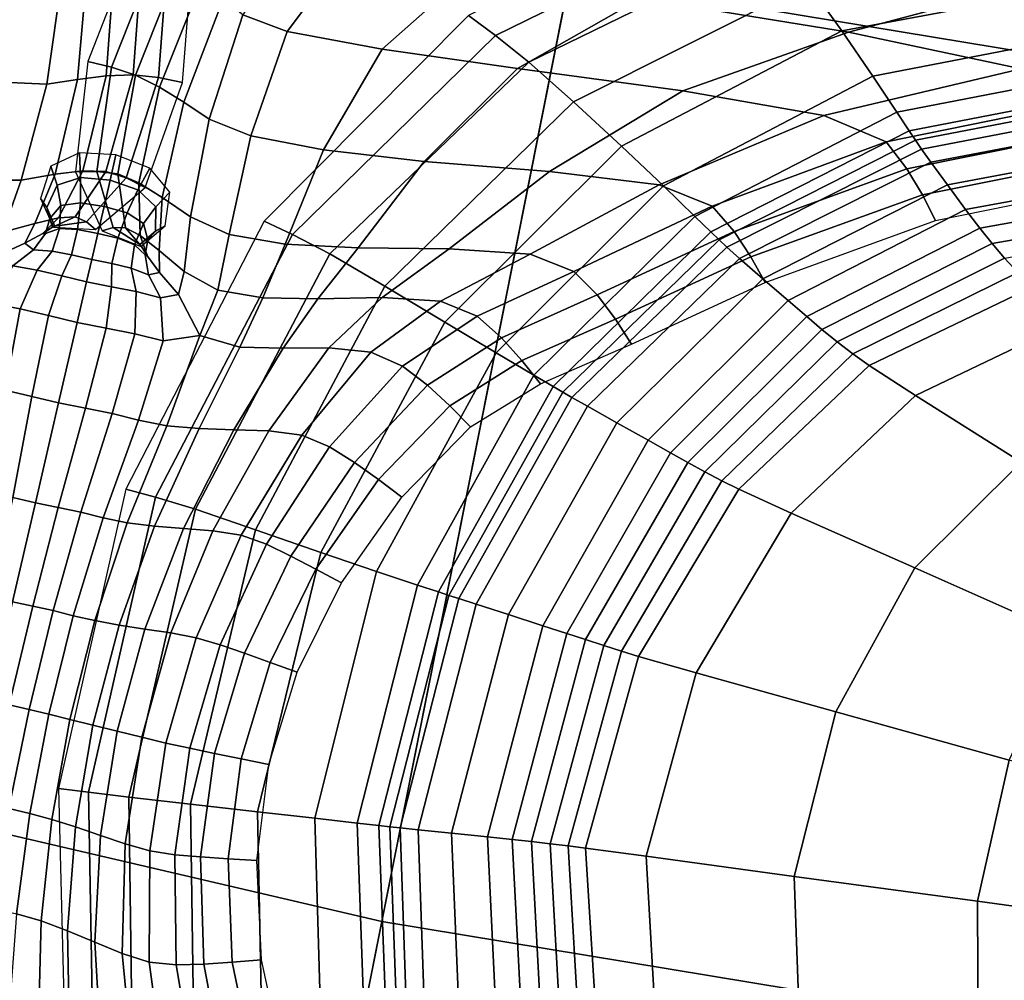
# Model space of a CAD drawing. Units: inches. Extents: x 0 to 71, y 0 to 71.
# Drawn here: x 29.2 to 30.8, y 6.9 to 8.4 of the extents above; entities that cross this region are included whole.
import ezdxf

# ---------------------------------------------------------------- set-up
doc = ezdxf.new("R2010")
doc.units = ezdxf.units.IN
doc.header["$MEASUREMENT"] = 0

msp = doc.modelspace()

# ---------------------------------------------------------------- linework, layer by layer
for points in [[(29.4159, 4.9132, 1.0519), (27.4284, 5.3765, 1.0519), (28.5816, 9.6803, 1.0519), (30.2851, 9.2831, 1.0519)], [(31.4294, 4.5807, 1.0519), (29.4159, 4.9132, 1.0519), (30.2851, 9.2831, 1.0519), (32.011, 8.9981, 1.0519)], [(30.2546, 9.1298, 2.9989), (30.1313, 8.5095, 2.9989), (31.908, 8.2161, 2.9989), (31.9906, 8.8431, 2.9989)], [(27.9702, 7.3984, 2.9989), (29.8243, 6.9662, 2.9989), (30.1313, 8.5095, 2.9989), (28.3775, 8.9184, 2.9989)], [(30.3827, 8.6563, 2.8028), (29.9657, 8.4466, 2.8311), (30.0102, 8.4139, 3.0852), (30.4228, 8.6162, 3.0186)], [(30.4228, 8.6162, 3.0186), (30.0102, 8.4139, 3.0852), (30.0644, 8.3704, 3.3162), (30.4673, 8.5667, 3.2142)], [(29.3437, 8.3711, 2.85), (29.3826, 8.3618, 3.1402), (29.4572, 8.5507, 3.1394), (29.4223, 8.572, 2.8512)], [(29.6695, 8.4205, 3.5441), (29.7591, 8.5398, 3.5369), (29.6793, 8.5694, 3.5702), (29.5973, 8.4473, 3.5777)], [(30.4673, 8.5667, 3.2142), (30.0644, 8.3704, 3.3162), (30.1377, 8.3053, 3.5012), (30.5208, 8.498, 3.3694)], [(30.9941, 8.4993, 3.3757), (30.9561, 8.5702, 3.264), (30.5208, 8.498, 3.3694), (30.5762, 8.4212, 3.4885)], [(29.3826, 8.3618, 3.1402), (29.4216, 8.349, 3.3793), (29.4927, 8.5278, 3.3766), (29.4572, 8.5507, 3.1394)], [(29.4321, 8.5407, 3.3763), (29.418, 8.3497, 3.3792), (29.459, 8.345, 3.1404), (29.4744, 8.5467, 3.1393)], [(29.4744, 8.5467, 3.1393), (29.459, 8.345, 3.1404), (29.4985, 8.337, 2.8504), (29.5153, 8.5513, 2.8513)], [(30.587, 8.4194, 3.2657), (30.828, 8.4837, 3.2315), (30.4279, 8.555, 3.3464), (30.2476, 8.4746, 3.3692)], [(29.3427, 8.5215, 3.5693), (29.3268, 8.3421, 3.5744), (29.3739, 8.3481, 3.516), (29.3872, 8.5319, 3.5111)], [(29.3872, 8.5319, 3.5111), (29.3739, 8.3481, 3.516), (29.418, 8.3497, 3.3792), (29.4321, 8.5407, 3.3763)], [(29.8248, 8.3916, 3.4794), (29.96, 8.5115, 3.4648), (29.7591, 8.5398, 3.5369), (29.6695, 8.4205, 3.5441)], [(29.2037, 8.3377, 3.5432), (29.2769, 8.3342, 3.5783), (29.3019, 8.5108, 3.5765), (29.225, 8.5163, 3.5423)], [(29.2769, 8.3342, 3.5783), (29.3268, 8.3421, 3.5744), (29.3427, 8.5215, 3.5693), (29.3019, 8.5108, 3.5765)], [(29.5294, 8.5014, 3.5117), (29.4927, 8.5278, 3.3766), (29.4216, 8.349, 3.3793), (29.4607, 8.3294, 3.5163)], [(30.957, 8.52, 3.2144), (30.828, 8.4837, 3.2315), (31.1542, 8.4075, 3.129), (31.3129, 8.4365, 3.1051)], [(29.565, 8.4738, 3.5702), (29.5294, 8.5014, 3.5117), (29.4607, 8.3294, 3.5163), (29.5006, 8.3048, 3.5751)], [(29.8243, 6.9662, 2.9989), (31.7026, 6.656, 2.9989), (31.908, 8.2161, 2.9989), (30.1313, 8.5095, 2.9989)], [(30.0461, 8.3596, 3.3955), (30.2476, 8.4746, 3.3692), (29.96, 8.5115, 3.4648), (29.8248, 8.3916, 3.4794)], [(30.5208, 8.498, 3.3694), (30.1377, 8.3053, 3.5012), (30.2158, 8.233, 3.6381), (30.5762, 8.4212, 3.4885)], [(30.6268, 8.3472, 3.5757), (31.0297, 8.4252, 3.4614), (30.9941, 8.4993, 3.3757), (30.5762, 8.4212, 3.4885)], [(30.8689, 8.3593, 3.1719), (31.1542, 8.4075, 3.129), (30.828, 8.4837, 3.2315), (30.587, 8.4194, 3.2657)], [(29.5006, 8.3048, 3.5751), (29.5423, 8.277, 3.5794), (29.5973, 8.4473, 3.5777), (29.565, 8.4738, 3.5702)], [(30.3163, 8.3232, 3.3048), (30.587, 8.4194, 3.2657), (30.2476, 8.4746, 3.3692), (30.0461, 8.3596, 3.3955)], [(29.5423, 8.277, 3.5794), (29.6103, 8.2498, 3.5448), (29.6695, 8.4205, 3.5441), (29.5973, 8.4473, 3.5777)], [(29.9657, 8.4466, 2.8311), (29.6318, 8.1103, 2.8529), (29.6781, 8.0887, 3.1373), (30.0102, 8.4139, 3.0852)], [(29.6103, 8.2498, 3.5448), (29.729, 8.227, 3.4869), (29.8248, 8.3916, 3.4794), (29.6695, 8.4205, 3.5441)], [(30.5762, 8.4212, 3.4885), (30.2158, 8.233, 3.6381), (30.2844, 8.1679, 3.725), (30.6268, 8.3472, 3.5757)], [(30.5467, 8.2831, 3.2206), (30.8689, 8.3593, 3.1719), (30.587, 8.4194, 3.2657), (30.3163, 8.3232, 3.3048)], [(30.6657, 8.2886, 3.6308), (31.0574, 8.3643, 3.518), (31.0297, 8.4252, 3.4614), (30.6268, 8.3472, 3.5757)], [(30.0102, 8.4139, 3.0852), (29.6781, 8.0887, 3.1373), (29.739, 8.0568, 3.3996), (30.0644, 8.3704, 3.3162)], [(29.729, 8.227, 3.4869), (29.8934, 8.2078, 3.4145), (30.0461, 8.3596, 3.3955), (29.8248, 8.3916, 3.4794)], [(29.3236, 8.1909, 2.849), (29.3582, 8.1918, 3.1388), (29.3826, 8.3618, 3.1402), (29.3437, 8.3711, 2.85)], [(30.0644, 8.3704, 3.3162), (29.739, 8.0568, 3.3996), (29.8292, 8.0041, 3.6179), (30.1377, 8.3053, 3.5012)], [(29.3582, 8.1918, 3.1388), (29.3928, 8.1876, 3.3782), (29.4216, 8.349, 3.3793), (29.3826, 8.3618, 3.1402)], [(29.8934, 8.2078, 3.4145), (30.0984, 8.1914, 3.3364), (30.3163, 8.3232, 3.3048), (30.0461, 8.3596, 3.3955)], [(30.8689, 8.3593, 3.1719), (30.5467, 8.2831, 3.2206), (30.6486, 8.2399, 3.1568), (30.9837, 8.3079, 3.1058)], [(30.6657, 8.2886, 3.6308), (30.6859, 8.2581, 3.6538), (31.0717, 8.3326, 3.5418), (31.0574, 8.3643, 3.518)], [(29.165, 8.1774, 3.5411), (29.235, 8.1773, 3.5771), (29.2769, 8.3342, 3.5783), (29.2037, 8.3377, 3.5432)], [(29.235, 8.1773, 3.5771), (29.2903, 8.187, 3.5758), (29.3268, 8.3421, 3.5744), (29.2769, 8.3342, 3.5783)], [(29.3268, 8.3421, 3.5744), (29.2903, 8.187, 3.5758), (29.3355, 8.1928, 3.5166), (29.3739, 8.3481, 3.516)], [(29.3739, 8.3481, 3.516), (29.3355, 8.1928, 3.5166), (29.3733, 8.1918, 3.3781), (29.418, 8.3497, 3.3792)], [(29.418, 8.3497, 3.3792), (29.3733, 8.1918, 3.3781), (29.4066, 8.1812, 3.1389), (29.459, 8.345, 3.1404)], [(29.4607, 8.3294, 3.5163), (29.4216, 8.349, 3.3793), (29.3928, 8.1876, 3.3782), (29.4273, 8.173, 3.5169)], [(29.459, 8.345, 3.1404), (29.4066, 8.1812, 3.1389), (29.4376, 8.1657, 2.8492), (29.4985, 8.337, 2.8504)], [(30.6268, 8.3472, 3.5757), (30.2844, 8.1679, 3.725), (30.3358, 8.1183, 3.7727), (30.6657, 8.2886, 3.6308)], [(29.5006, 8.3048, 3.5751), (29.4607, 8.3294, 3.5163), (29.4273, 8.173, 3.5169), (29.4655, 8.1492, 3.5764)], [(30.0984, 8.1914, 3.3364), (30.2774, 8.1698, 3.2622), (30.5467, 8.2831, 3.2206), (30.3163, 8.3232, 3.3048)], [(30.6859, 8.2581, 3.6538), (30.6965, 8.2425, 3.6568), (31.0791, 8.3163, 3.5456), (31.0717, 8.3326, 3.5418)], [(29.4655, 8.1492, 3.5764), (29.5113, 8.1175, 3.5781), (29.5423, 8.277, 3.5794), (29.5006, 8.3048, 3.5751)], [(30.1377, 8.3053, 3.5012), (29.8292, 8.0041, 3.6179), (29.9271, 7.9455, 3.7783), (30.2158, 8.233, 3.6381)], [(30.9837, 8.3079, 3.1058), (30.6486, 8.2399, 3.1568), (30.6822, 8.1959, 3.087), (31.0128, 8.2622, 3.0435)], [(30.6965, 8.2425, 3.6568), (30.7062, 8.2282, 3.6518), (31.0859, 8.3012, 3.5418), (31.0791, 8.3163, 3.5456)], [(30.3358, 8.1183, 3.7727), (30.3622, 8.0928, 3.7923), (30.6859, 8.2581, 3.6538), (30.6657, 8.2886, 3.6308)], [(30.7062, 8.2282, 3.6518), (30.7215, 8.2068, 3.6301), (31.0964, 8.2783, 3.5229), (31.0859, 8.3012, 3.5418)], [(29.5113, 8.1175, 3.5781), (29.5748, 8.0886, 3.5426), (29.6103, 8.2498, 3.5448), (29.5423, 8.277, 3.5794)], [(30.2774, 8.1698, 3.2622), (30.364, 8.1351, 3.2015), (30.6486, 8.2399, 3.1568), (30.5467, 8.2831, 3.2206)], [(31.1146, 8.2383, 3.4813), (31.0964, 8.2783, 3.5229), (30.7215, 8.2068, 3.6301), (30.7486, 8.1698, 3.5829)], [(30.3622, 8.0928, 3.7923), (30.3756, 8.0798, 3.7939), (30.6965, 8.2425, 3.6568), (30.6859, 8.2581, 3.6538)], [(31.0128, 8.2622, 3.0435), (30.6822, 8.1959, 3.087), (30.7077, 8.1534, 2.985), (31.0374, 8.2196, 2.9612)], [(29.5748, 8.0886, 3.5426), (29.6661, 8.0731, 3.4903), (29.729, 8.227, 3.4869), (29.6103, 8.2498, 3.5448)], [(30.364, 8.1351, 3.2015), (30.4, 8.0936, 3.1255), (30.6822, 8.1959, 3.087), (30.6486, 8.2399, 3.1568)], [(30.3756, 8.0798, 3.7939), (30.3881, 8.068, 3.7879), (30.7062, 8.2282, 3.6518), (30.6965, 8.2425, 3.6568)], [(29.6661, 8.0731, 3.4903), (29.7858, 8.0667, 3.4275), (29.8934, 8.2078, 3.4145), (29.729, 8.227, 3.4869)], [(30.2158, 8.233, 3.6381), (29.9271, 7.9455, 3.7783), (30.0111, 7.8955, 3.8666), (30.2844, 8.1679, 3.725)], [(30.3881, 8.068, 3.7879), (30.4088, 8.0494, 3.7629), (30.7215, 8.2068, 3.6301), (30.7062, 8.2282, 3.6518)], [(31.1348, 8.1948, 3.4392), (31.1146, 8.2383, 3.4813), (30.7486, 8.1698, 3.5829), (30.7784, 8.1297, 3.5348)], [(29.2835, 8.2003, 2.8486), (29.2935, 8.1693, 3.1621), (29.332, 8.182, 3.1687), (29.3302, 8.2221, 2.8494)], [(29.3302, 8.2221, 2.8494), (29.332, 8.182, 3.1687), (29.38, 8.1772, 3.1707), (29.3896, 8.219, 2.85)], [(29.38, 8.1772, 3.1707), (29.4256, 8.1616, 3.169), (29.4448, 8.197, 2.8499), (29.3896, 8.219, 2.85)], [(29.7858, 8.0667, 3.4275), (29.9342, 8.0652, 3.3606), (30.0984, 8.1914, 3.3364), (29.8934, 8.2078, 3.4145)], [(31.0374, 8.2196, 2.9612), (30.7077, 8.1534, 2.985), (30.729, 8.1116, 2.8669), (31.0599, 8.1785, 2.8691)], [(29.3355, 8.1928, 3.5166), (29.2903, 8.187, 3.5758), (29.2571, 8.1067, 3.5758), (29.2957, 8.1157, 3.5161)], [(29.2664, 8.1474, 2.8478), (29.2767, 8.1326, 3.1504), (29.2935, 8.1693, 3.1621), (29.2835, 8.2003, 2.8486)], [(29.3733, 8.1918, 3.3781), (29.3355, 8.1928, 3.5166), (29.2957, 8.1157, 3.5161), (29.3231, 8.1174, 3.3767)], [(29.4066, 8.1812, 3.1389), (29.3733, 8.1918, 3.3781), (29.3231, 8.1174, 3.3767), (29.3418, 8.1095, 3.1374)], [(29.3854, 8.1, 3.1376), (29.3582, 8.1918, 3.1388), (29.3236, 8.1909, 2.849), (29.367, 8.0944, 2.8483)], [(29.4055, 8.0995, 3.377), (29.3928, 8.1876, 3.3782), (29.3582, 8.1918, 3.1388), (29.3854, 8.1, 3.1376)], [(29.4256, 8.1616, 3.169), (29.455, 8.1341, 3.1627), (29.4776, 8.1578, 2.8493), (29.4448, 8.197, 2.8499)], [(29.9342, 8.0652, 3.3606), (30.0666, 8.0565, 3.2953), (30.2774, 8.1698, 3.2622), (30.0984, 8.1914, 3.3364)], [(30.6822, 8.1959, 3.087), (30.4, 8.0936, 3.1255), (30.4274, 8.052, 3.0057), (30.7077, 8.1534, 2.985)], [(30.7215, 8.2068, 3.6301), (30.4088, 8.0494, 3.7629), (30.447, 8.0164, 3.708), (30.7486, 8.1698, 3.5829)], [(31.1512, 8.1614, 3.4184), (31.1348, 8.1948, 3.4392), (30.7784, 8.1297, 3.5348), (30.8015, 8.0992, 3.5103)], [(29.1417, 8.0877, 3.5398), (29.2049, 8.0925, 3.576), (29.235, 8.1773, 3.5771), (29.165, 8.1774, 3.5411)], [(29.2049, 8.0925, 3.576), (29.2571, 8.1067, 3.5758), (29.2903, 8.187, 3.5758), (29.235, 8.1773, 3.5771)], [(29.2935, 8.1693, 3.1621), (29.2996, 8.1361, 3.4219), (29.3317, 8.1406, 3.433), (29.332, 8.182, 3.1687)], [(29.332, 8.182, 3.1687), (29.3317, 8.1406, 3.433), (29.3702, 8.1345, 3.4362), (29.38, 8.1772, 3.1707)], [(29.4376, 8.1657, 2.8492), (29.4066, 8.1812, 3.1389), (29.3418, 8.1095, 3.1374), (29.3561, 8.0968, 2.8481)], [(29.3702, 8.1345, 3.4362), (29.4078, 8.1241, 3.4333), (29.4256, 8.1616, 3.169), (29.38, 8.1772, 3.1707)], [(29.4273, 8.173, 3.5169), (29.3928, 8.1876, 3.3782), (29.4055, 8.0995, 3.377), (29.4294, 8.0868, 3.5166)], [(29.2767, 8.1326, 3.1504), (29.2814, 8.1146, 3.401), (29.2996, 8.1361, 3.4219), (29.2935, 8.1693, 3.1621)], [(29.4078, 8.1241, 3.4333), (29.4349, 8.1068, 3.4224), (29.455, 8.1341, 3.1627), (29.4256, 8.1616, 3.169)], [(29.4655, 8.1492, 3.5764), (29.4273, 8.173, 3.5169), (29.4294, 8.0868, 3.5166), (29.4603, 8.0627, 3.5765)], [(30.2844, 8.1679, 3.725), (30.0111, 7.8955, 3.8666), (30.0729, 7.8589, 3.9069), (30.3358, 8.1183, 3.7727)], [(30.0666, 8.0565, 3.2953), (30.1383, 8.0284, 3.2375), (30.364, 8.1351, 3.2015), (30.2774, 8.1698, 3.2622)], [(30.7486, 8.1698, 3.5829), (30.447, 8.0164, 3.708), (30.4884, 7.9808, 3.6518), (30.7784, 8.1297, 3.5348)], [(31.1658, 8.1338, 3.4179), (31.1512, 8.1614, 3.4184), (30.8015, 8.0992, 3.5103), (30.8216, 8.074, 3.5077)], [(29.2878, 8.1005, 2.8475), (29.29, 8.1024, 3.1399), (29.2767, 8.1326, 3.1504), (29.2664, 8.1474, 2.8478)], [(29.47, 8.1028, 2.8486), (29.4776, 8.1578, 2.8493), (29.455, 8.1341, 3.1627), (29.4542, 8.0939, 3.151)], [(29.5013, 8.0282, 3.577), (29.5113, 8.1175, 3.5781), (29.4655, 8.1492, 3.5764), (29.4603, 8.0627, 3.5765)], [(30.7077, 8.1534, 2.985), (30.4274, 8.052, 3.0057), (30.4505, 8.0104, 2.8639), (30.729, 8.1116, 2.8669)], [(29.2996, 8.1361, 3.4219), (29.2814, 8.1146, 3.401), (29.2747, 8.0905, 3.5479), (29.2976, 8.0985, 3.5742)], [(29.29, 8.1024, 3.1399), (29.2862, 8.1004, 3.3821), (29.2814, 8.1146, 3.401), (29.2767, 8.1326, 3.1504)], [(29.3317, 8.1406, 3.433), (29.2996, 8.1361, 3.4219), (29.2976, 8.0985, 3.5742), (29.3271, 8.0969, 3.5877)], [(29.3702, 8.1345, 3.4362), (29.3317, 8.1406, 3.433), (29.3271, 8.0969, 3.5877), (29.3599, 8.0902, 3.5913)], [(29.3926, 8.0828, 3.5879), (29.4078, 8.1241, 3.4333), (29.3702, 8.1345, 3.4362), (29.3599, 8.0902, 3.5913)], [(29.4542, 8.0939, 3.151), (29.455, 8.1341, 3.1627), (29.4349, 8.1068, 3.4224), (29.442, 8.0798, 3.4016)], [(30.1383, 8.0284, 3.2375), (30.1759, 7.9901, 3.1567), (30.4, 8.0936, 3.1255), (30.364, 8.1351, 3.2015)], [(30.4884, 7.9808, 3.6518), (30.5187, 7.9546, 3.6231), (30.8015, 8.0992, 3.5103), (30.7784, 8.1297, 3.5348)], [(31.1807, 8.1081, 3.4365), (31.1658, 8.1338, 3.4179), (30.8216, 8.074, 3.5077), (30.8419, 8.0502, 3.5251)], [(29.2957, 8.1157, 3.5161), (29.2571, 8.1067, 3.5758), (29.2408, 8.0744, 3.5849), (29.2702, 8.0904, 3.5236)], [(29.3231, 8.1174, 3.3767), (29.2957, 8.1157, 3.5161), (29.2702, 8.0904, 3.5236), (29.2862, 8.1004, 3.3821)], [(29.2814, 8.1146, 3.401), (29.2862, 8.1004, 3.3821), (29.2702, 8.0904, 3.5236), (29.2747, 8.0905, 3.5479)], [(29.3418, 8.1095, 3.1374), (29.3231, 8.1174, 3.3767), (29.2862, 8.1004, 3.3821), (29.29, 8.1024, 3.1399)], [(29.4201, 8.072, 3.5746), (29.4349, 8.1068, 3.4224), (29.4078, 8.1241, 3.4333), (29.3926, 8.0828, 3.5879)], [(29.5564, 7.9976, 3.5413), (29.5748, 8.0886, 3.5426), (29.5113, 8.1175, 3.5781), (29.5013, 8.0282, 3.577)], [(30.0729, 7.8589, 3.9069), (30.1044, 7.8403, 3.9232), (30.3622, 8.0928, 3.7923), (30.3358, 8.1183, 3.7727)], [(29.1968, 8.0544, 3.5864), (29.2408, 8.0744, 3.5849), (29.2571, 8.1067, 3.5758), (29.2049, 8.0925, 3.576)], [(29.2976, 8.0985, 3.5742), (29.2747, 8.0905, 3.5479), (29.2551, 8.0637, 3.6133), (29.2855, 8.0616, 3.6442)], [(29.3271, 8.0969, 3.5877), (29.2976, 8.0985, 3.5742), (29.2855, 8.0616, 3.6442), (29.3173, 8.0555, 3.6606)], [(29.3561, 8.0968, 2.8481), (29.3418, 8.1095, 3.1374), (29.29, 8.1024, 3.1399), (29.2878, 8.1005, 2.8475)], [(29.3599, 8.0902, 3.5913), (29.3271, 8.0969, 3.5877), (29.3173, 8.0555, 3.6606), (29.3501, 8.0478, 3.6652)], [(29.429, 8.0721, 3.1405), (29.3854, 8.1, 3.1376), (29.367, 8.0944, 2.8483), (29.4304, 8.0692, 2.8481)], [(29.4314, 8.0689, 3.3826), (29.4055, 8.0995, 3.377), (29.3854, 8.1, 3.1376), (29.429, 8.0721, 3.1405)], [(29.4294, 8.0868, 3.5166), (29.4055, 8.0995, 3.377), (29.4314, 8.0689, 3.3826), (29.4414, 8.0534, 3.5242)], [(29.6318, 8.1103, 2.8529), (29.406, 7.6728, 2.8608), (29.4546, 7.6598, 3.1548), (29.6781, 8.0887, 3.1373)], [(29.442, 8.0798, 3.4016), (29.4349, 8.1068, 3.4224), (29.4201, 8.072, 3.5746), (29.4373, 8.0553, 3.5484)], [(29.4304, 8.0692, 2.8481), (29.47, 8.1028, 2.8486), (29.4542, 8.0939, 3.151), (29.429, 8.0721, 3.1405)], [(30.5187, 7.9546, 3.6231), (30.5435, 7.9335, 3.618), (30.8216, 8.074, 3.5077), (30.8015, 8.0992, 3.5103)], [(29.2747, 8.0905, 3.5479), (29.2702, 8.0904, 3.5236), (29.2408, 8.0744, 3.5849), (29.2551, 8.0637, 3.6133)], [(29.3831, 8.0412, 3.6608), (29.3926, 8.0828, 3.5879), (29.3599, 8.0902, 3.5913), (29.3501, 8.0478, 3.6652)], [(29.4147, 8.0336, 3.6446), (29.4201, 8.072, 3.5746), (29.3926, 8.0828, 3.5879), (29.3831, 8.0412, 3.6608)], [(29.429, 8.0721, 3.1405), (29.4542, 8.0939, 3.151), (29.442, 8.0798, 3.4016), (29.4314, 8.0689, 3.3826)], [(29.4603, 8.0627, 3.5765), (29.4294, 8.0868, 3.5166), (29.4414, 8.0534, 3.5242), (29.4608, 8.0268, 3.5856)], [(29.4314, 8.0689, 3.3826), (29.442, 8.0798, 3.4016), (29.4373, 8.0553, 3.5484), (29.4414, 8.0534, 3.5242)], [(29.6781, 8.0887, 3.1373), (29.4546, 7.6598, 3.1548), (29.5197, 7.6399, 3.4327), (29.739, 8.0568, 3.3996)], [(29.6298, 7.9853, 3.4925), (29.6661, 8.0731, 3.4903), (29.5748, 8.0886, 3.5426), (29.5564, 7.9976, 3.5413)], [(30.1044, 7.8403, 3.9232), (30.1203, 7.831, 3.9237), (30.3756, 8.0798, 3.7939), (30.3622, 8.0928, 3.7923)], [(30.1203, 7.831, 3.9237), (30.135, 7.8225, 3.9168), (30.3881, 8.068, 3.7879), (30.3756, 8.0798, 3.7939)], [(30.4, 8.0936, 3.1255), (30.1759, 7.9901, 3.1567), (30.2061, 7.9503, 3.0222), (30.4274, 8.052, 3.0057)], [(29.2408, 8.0744, 3.5849), (29.1968, 8.0544, 3.5864), (29.221, 8.0377, 3.6198), (29.2551, 8.0637, 3.6133)], [(29.2551, 8.0637, 3.6133), (29.221, 8.0377, 3.6198), (29.2612, 8.0304, 3.6573), (29.2855, 8.0616, 3.6442)], [(29.4373, 8.0553, 3.5484), (29.4201, 8.072, 3.5746), (29.4147, 8.0336, 3.6446), (29.4431, 8.023, 3.614)], [(29.4918, 7.9904, 3.5874), (29.5013, 8.0282, 3.577), (29.4603, 8.0627, 3.5765), (29.4608, 8.0268, 3.5856)], [(29.7197, 7.9837, 3.4361), (29.7858, 8.0667, 3.4275), (29.6661, 8.0731, 3.4903), (29.6298, 7.9853, 3.4925)], [(29.8248, 7.9858, 3.3772), (29.9342, 8.0652, 3.3606), (29.7858, 8.0667, 3.4275), (29.7197, 7.9837, 3.4361)], [(29.92, 7.98, 3.3186), (30.0666, 8.0565, 3.2953), (29.9342, 8.0652, 3.3606), (29.8248, 7.9858, 3.3772)], [(30.135, 7.8225, 3.9168), (30.1604, 7.808, 3.8873), (30.4088, 8.0494, 3.7629), (30.3881, 8.068, 3.7879)], [(30.5435, 7.9335, 3.618), (30.5683, 7.9133, 3.6328), (30.8419, 8.0502, 3.5251), (30.8216, 8.074, 3.5077)], [(29.2855, 8.0616, 3.6442), (29.2612, 8.0304, 3.6573), (29.3013, 8.0209, 3.6797), (29.3173, 8.0555, 3.6606)], [(29.3173, 8.0555, 3.6606), (29.3013, 8.0209, 3.6797), (29.3416, 8.0112, 3.6872), (29.3501, 8.0478, 3.6652)], [(29.3823, 8.0034, 3.68), (29.3831, 8.0412, 3.6608), (29.3501, 8.0478, 3.6652), (29.3416, 8.0112, 3.6872)], [(29.4414, 8.0534, 3.5242), (29.4373, 8.0553, 3.5484), (29.4431, 8.023, 3.614), (29.4608, 8.0268, 3.5856)], [(29.739, 8.0568, 3.3996), (29.5197, 7.6399, 3.4327), (29.6178, 7.6064, 3.6783), (29.8292, 8.0041, 3.6179)], [(29.92, 7.98, 3.3186), (29.9803, 7.9553, 3.2628), (30.1383, 8.0284, 3.2375), (30.0666, 8.0565, 3.2953)], [(30.4088, 8.0494, 3.7629), (30.1604, 7.808, 3.8873), (30.2083, 7.7812, 3.8199), (30.447, 8.0164, 3.708)], [(30.4274, 8.052, 3.0057), (30.2061, 7.9503, 3.0222), (30.2325, 7.9097, 2.8608), (30.4505, 8.0104, 2.8639)], [(30.5683, 7.9133, 3.6328), (30.5938, 7.8937, 3.6735), (30.8638, 8.0268, 3.5754), (30.8419, 8.0502, 3.5251)], [(29.221, 8.0377, 3.6198), (29.1864, 7.9761, 3.6053), (29.233, 7.9673, 3.6476), (29.2612, 8.0304, 3.6573)], [(29.2612, 8.0304, 3.6573), (29.233, 7.9673, 3.6476), (29.2795, 7.9561, 3.6747), (29.3013, 8.0209, 3.6797)], [(29.4229, 7.9954, 3.6579), (29.4147, 8.0336, 3.6446), (29.3831, 8.0412, 3.6608), (29.3823, 8.0034, 3.68)], [(29.4431, 8.023, 3.614), (29.4147, 8.0336, 3.6446), (29.4229, 7.9954, 3.6579), (29.4625, 7.9852, 3.6207)], [(29.3013, 8.0209, 3.6797), (29.2795, 7.9561, 3.6747), (29.3263, 7.9449, 3.6846), (29.3416, 8.0112, 3.6872)], [(29.4608, 8.0268, 3.5856), (29.4431, 8.023, 3.614), (29.4625, 7.9852, 3.6207), (29.4918, 7.9904, 3.5874)], [(29.5266, 7.9237, 3.5527), (29.5564, 7.9976, 3.5413), (29.5013, 8.0282, 3.577), (29.4918, 7.9904, 3.5874)], [(29.9803, 7.9553, 3.2628), (30.02, 7.92, 3.1783), (30.1759, 7.9901, 3.1567), (30.1383, 8.0284, 3.2375)], [(30.447, 8.0164, 3.708), (30.2083, 7.7812, 3.8199), (30.2597, 7.7525, 3.7511), (30.4884, 7.9808, 3.6518)], [(30.8638, 8.0268, 3.5754), (30.5938, 7.8937, 3.6735), (30.6205, 7.8746, 3.7462), (30.8884, 8.0032, 3.6716)], [(29.3735, 7.9357, 3.675), (29.3823, 8.0034, 3.68), (29.3416, 8.0112, 3.6872), (29.3263, 7.9449, 3.6846)], [(29.4205, 7.9265, 3.6482), (29.4229, 7.9954, 3.6579), (29.3823, 8.0034, 3.68), (29.3735, 7.9357, 3.675)], [(29.8292, 8.0041, 3.6179), (29.6178, 7.6064, 3.6783), (29.7245, 7.5692, 3.8629), (29.9271, 7.9455, 3.7783)], [(30.8884, 8.0032, 3.6716), (30.6205, 7.8746, 3.7462), (30.6964, 7.8257, 3.8526), (30.9513, 7.9476, 3.8024)], [(29.4625, 7.9852, 3.6207), (29.4229, 7.9954, 3.6579), (29.4205, 7.9265, 3.6482), (29.4667, 7.9151, 3.6063)], [(29.4918, 7.9904, 3.5874), (29.4625, 7.9852, 3.6207), (29.4667, 7.9151, 3.6063), (29.5266, 7.9237, 3.5527)], [(29.5922, 7.9044, 3.4976), (29.6298, 7.9853, 3.4925), (29.5564, 7.9976, 3.5413), (29.5266, 7.9237, 3.5527)], [(29.6628, 7.9032, 3.4449), (29.7197, 7.9837, 3.4361), (29.6298, 7.9853, 3.4925), (29.5922, 7.9044, 3.4976)], [(29.7375, 7.9033, 3.3912), (29.8248, 7.9858, 3.3772), (29.7197, 7.9837, 3.4361), (29.6628, 7.9032, 3.4449)], [(29.806, 7.8962, 3.337), (29.92, 7.98, 3.3186), (29.8248, 7.9858, 3.3772), (29.7375, 7.9033, 3.3912)], [(30.2061, 7.9503, 3.0222), (30.1759, 7.9901, 3.1567), (30.02, 7.92, 3.1783), (30.0533, 7.8828, 3.0335)], [(29.1655, 7.8426, 3.6077), (29.2089, 7.8342, 3.649), (29.233, 7.9673, 3.6476), (29.1864, 7.9761, 3.6053)], [(29.2089, 7.8342, 3.649), (29.2523, 7.8239, 3.6752), (29.2795, 7.9561, 3.6747), (29.233, 7.9673, 3.6476)], [(29.806, 7.8962, 3.337), (29.8579, 7.8737, 3.2828), (29.9803, 7.9553, 3.2628), (29.92, 7.98, 3.3186)], [(30.2597, 7.7525, 3.7511), (30.2959, 7.7322, 3.7171), (30.5187, 7.9546, 3.6231), (30.4884, 7.9808, 3.6518)], [(29.2523, 7.8239, 3.6752), (29.2958, 7.8135, 3.6846), (29.3263, 7.9449, 3.6846), (29.2795, 7.9561, 3.6747)], [(29.8579, 7.8737, 3.2828), (29.899, 7.8423, 3.1956), (30.02, 7.92, 3.1783), (29.9803, 7.9553, 3.2628)], [(30.2325, 7.9097, 2.8608), (30.2061, 7.9503, 3.0222), (30.0533, 7.8828, 3.0335), (30.0834, 7.8446, 2.8585)], [(30.2959, 7.7322, 3.7171), (30.3243, 7.7164, 3.7101), (30.5435, 7.9335, 3.618), (30.5187, 7.9546, 3.6231)], [(29.2958, 7.8135, 3.6846), (29.3398, 7.8048, 3.6755), (29.3735, 7.9357, 3.675), (29.3263, 7.9449, 3.6846)], [(29.3398, 7.8048, 3.6755), (29.3836, 7.7961, 3.6496), (29.4205, 7.9265, 3.6482), (29.3735, 7.9357, 3.675)], [(29.7245, 7.5692, 3.8629), (29.8155, 7.5382, 3.958), (30.0111, 7.8955, 3.8666), (29.9271, 7.9455, 3.7783)], [(30.3243, 7.7164, 3.7101), (30.3524, 7.7011, 3.7224), (30.5683, 7.9133, 3.6328), (30.5435, 7.9335, 3.618)], [(30.9513, 7.9476, 3.8024), (30.6964, 7.8257, 3.8526), (30.8692, 7.7167, 3.9943), (31.0885, 7.8281, 3.9567)], [(29.4205, 7.9265, 3.6482), (29.3836, 7.7961, 3.6496), (29.4266, 7.7855, 3.6086), (29.4667, 7.9151, 3.6063)], [(29.4667, 7.9151, 3.6063), (29.4266, 7.7855, 3.6086), (29.4727, 7.7763, 3.5595), (29.5266, 7.9237, 3.5527)], [(29.4727, 7.7763, 3.5595), (29.5258, 7.7717, 3.5093), (29.5922, 7.9044, 3.4976), (29.5266, 7.9237, 3.5527)], [(30.0533, 7.8828, 3.0335), (30.02, 7.92, 3.1783), (29.899, 7.8423, 3.1956), (29.9354, 7.809, 3.0426)], [(29.5258, 7.7717, 3.5093), (29.5826, 7.7696, 3.4585), (29.6628, 7.9032, 3.4449), (29.5922, 7.9044, 3.4976)], [(29.5826, 7.7696, 3.4585), (29.6398, 7.768, 3.4073), (29.7375, 7.9033, 3.3912), (29.6628, 7.9032, 3.4449)], [(29.6398, 7.768, 3.4073), (29.6933, 7.7608, 3.3557), (29.806, 7.8962, 3.337), (29.7375, 7.9033, 3.3912)], [(30.3524, 7.7011, 3.7224), (30.3801, 7.6864, 3.7537), (30.5938, 7.8937, 3.6735), (30.5683, 7.9133, 3.6328)], [(29.6933, 7.7608, 3.3557), (29.7389, 7.7419, 3.3033), (29.8579, 7.8737, 3.2828), (29.806, 7.8962, 3.337)], [(29.8155, 7.5382, 3.958), (29.8824, 7.5159, 3.9967), (30.0729, 7.8589, 3.9069), (30.0111, 7.8955, 3.8666)], [(30.5938, 7.8937, 3.6735), (30.3801, 7.6864, 3.7537), (30.4075, 7.6724, 3.8036), (30.6205, 7.8746, 3.7462)], [(29.7389, 7.7419, 3.3033), (29.7797, 7.7162, 3.2142), (29.899, 7.8423, 3.1956), (29.8579, 7.8737, 3.2828)], [(30.0834, 7.8446, 2.8585), (30.0533, 7.8828, 3.0335), (29.9354, 7.809, 3.0426), (29.9694, 7.7746, 2.8566)], [(30.6205, 7.8746, 3.7462), (30.4075, 7.6724, 3.8036), (30.493, 7.6336, 3.8879), (30.6964, 7.8257, 3.8526)], [(29.8824, 7.5159, 3.9967), (29.9166, 7.5046, 4.0123), (30.1044, 7.8403, 3.9232), (30.0729, 7.8589, 3.9069)], [(29.899, 7.8423, 3.1956), (29.7797, 7.7162, 3.2142), (29.8188, 7.6884, 3.0526), (29.9354, 7.809, 3.0426)], [(29.9166, 7.5046, 4.0123), (29.934, 7.499, 4.0126), (30.1203, 7.831, 3.9237), (30.1044, 7.8403, 3.9232)], [(29.1842, 7.6676, 3.656), (29.221, 7.659, 3.6784), (29.2523, 7.8239, 3.6752), (29.2089, 7.8342, 3.649)], [(29.221, 7.659, 3.6784), (29.258, 7.6503, 3.6859), (29.2958, 7.8135, 3.6846), (29.2523, 7.8239, 3.6752)], [(29.934, 7.499, 4.0126), (29.9502, 7.4938, 4.0054), (30.135, 7.8225, 3.9168), (30.1203, 7.831, 3.9237)], [(29.9502, 7.4938, 4.0054), (29.9782, 7.4847, 3.969), (30.1604, 7.808, 3.8873), (30.135, 7.8225, 3.9168)], [(30.6964, 7.8257, 3.8526), (30.493, 7.6336, 3.8879), (30.6954, 7.5443, 4.0223), (30.8692, 7.7167, 3.9943)], [(29.258, 7.6503, 3.6859), (29.2952, 7.6427, 3.6787), (29.3398, 7.8048, 3.6755), (29.2958, 7.8135, 3.6846)], [(29.2952, 7.6427, 3.6787), (29.3323, 7.635, 3.6565), (29.3836, 7.7961, 3.6496), (29.3398, 7.8048, 3.6755)], [(29.9354, 7.809, 3.0426), (29.8188, 7.6884, 3.0526), (29.8569, 7.6596, 2.8547), (29.9694, 7.7746, 2.8566)], [(30.2083, 7.7812, 3.8199), (30.1604, 7.808, 3.8873), (29.9782, 7.4847, 3.969), (30.031, 7.4677, 3.882)], [(29.3836, 7.7961, 3.6496), (29.3323, 7.635, 3.6565), (29.3689, 7.6259, 3.6193), (29.4266, 7.7855, 3.6086)], [(29.4266, 7.7855, 3.6086), (29.3689, 7.6259, 3.6193), (29.408, 7.6176, 3.5729), (29.4727, 7.7763, 3.5595)], [(29.408, 7.6176, 3.5729), (29.4527, 7.6121, 3.5234), (29.5258, 7.7717, 3.5093), (29.4727, 7.7763, 3.5595)], [(30.2597, 7.7525, 3.7511), (30.2083, 7.7812, 3.8199), (30.031, 7.4677, 3.882), (30.0874, 7.4494, 3.7934)], [(29.4527, 7.6121, 3.5234), (29.5003, 7.6082, 3.4722), (29.5826, 7.7696, 3.4585), (29.5258, 7.7717, 3.5093)], [(29.5003, 7.6082, 3.4722), (29.5482, 7.6046, 3.421), (29.6398, 7.768, 3.4073), (29.5826, 7.7696, 3.4585)], [(29.5482, 7.6046, 3.421), (29.5941, 7.5974, 3.3698), (29.6933, 7.7608, 3.3557), (29.6398, 7.768, 3.4073)], [(29.5941, 7.5974, 3.3698), (29.6356, 7.5826, 3.3185), (29.7389, 7.7419, 3.3033), (29.6933, 7.7608, 3.3557)], [(29.6356, 7.5826, 3.3185), (29.6755, 7.5631, 3.2283), (29.7797, 7.7162, 3.2142), (29.7389, 7.7419, 3.3033)], [(30.0874, 7.4494, 3.7934), (30.1266, 7.4367, 3.7525), (30.2959, 7.7322, 3.7171), (30.2597, 7.7525, 3.7511)], [(30.1266, 7.4367, 3.7525), (30.157, 7.4269, 3.745), (30.3243, 7.7164, 3.7101), (30.2959, 7.7322, 3.7171)], [(29.7797, 7.7162, 3.2142), (29.6755, 7.5631, 3.2283), (29.7166, 7.5417, 3.0602), (29.8188, 7.6884, 3.0526)], [(30.157, 7.4269, 3.745), (30.1868, 7.4172, 3.7568), (30.3524, 7.7011, 3.7224), (30.3243, 7.7164, 3.7101)], [(30.8692, 7.7167, 3.9943), (30.6954, 7.5443, 4.0223), (30.9454, 7.4328, 4.1559), (31.0783, 7.5828, 4.1292)], [(30.1868, 7.4172, 3.7568), (30.2157, 7.4079, 3.785), (30.3801, 7.6864, 3.7537), (30.3524, 7.7011, 3.7224)], [(29.8188, 7.6884, 3.0526), (29.7166, 7.5417, 3.0602), (29.7583, 7.5194, 2.8531), (29.8569, 7.6596, 2.8547)], [(30.4075, 7.6724, 3.8036), (30.3801, 7.6864, 3.7537), (30.2157, 7.4079, 3.785), (30.2436, 7.3991, 3.8268)], [(29.406, 7.6728, 2.8608), (29.2957, 7.1834, 2.8615), (29.3447, 7.1774, 3.1554), (29.4546, 7.6598, 3.1548)], [(30.493, 7.6336, 3.8879), (30.4075, 7.6724, 3.8036), (30.2436, 7.3991, 3.8268), (30.3379, 7.3723, 3.9038)], [(29.2204, 7.4885, 3.6873), (29.258, 7.6503, 3.6859), (29.221, 7.659, 3.6784), (29.1871, 7.4962, 3.6817)], [(29.2204, 7.4885, 3.6873), (29.2538, 7.4814, 3.6819), (29.2952, 7.6427, 3.6787), (29.258, 7.6503, 3.6859)], [(29.4546, 7.6598, 3.1548), (29.3447, 7.1774, 3.1554), (29.4109, 7.1695, 3.4373), (29.5197, 7.6399, 3.4327)], [(29.2538, 7.4814, 3.6819), (29.287, 7.4741, 3.6635), (29.3323, 7.635, 3.6565), (29.2952, 7.6427, 3.6787)], [(29.3689, 7.6259, 3.6193), (29.3323, 7.635, 3.6565), (29.287, 7.4741, 3.6635), (29.32, 7.4659, 3.6301)], [(29.5197, 7.6399, 3.4327), (29.4109, 7.1695, 3.4373), (29.5113, 7.1579, 3.6955), (29.6178, 7.6064, 3.6783)], [(30.493, 7.6336, 3.8879), (30.3379, 7.3723, 3.9038), (30.5662, 7.309, 4.0375), (30.6954, 7.5443, 4.0223)], [(29.408, 7.6176, 3.5729), (29.3689, 7.6259, 3.6193), (29.32, 7.4659, 3.6301), (29.3552, 7.4578, 3.5858)], [(29.3949, 7.4506, 3.5352), (29.4527, 7.6121, 3.5234), (29.408, 7.6176, 3.5729), (29.3552, 7.4578, 3.5858)], [(29.437, 7.4441, 3.4815), (29.5003, 7.6082, 3.4722), (29.4527, 7.6121, 3.5234), (29.3949, 7.4506, 3.5352)], [(29.4792, 7.4378, 3.4277), (29.5482, 7.6046, 3.421), (29.5003, 7.6082, 3.4722), (29.437, 7.4441, 3.4815)], [(29.5206, 7.4298, 3.3746), (29.5941, 7.5974, 3.3698), (29.5482, 7.6046, 3.421), (29.4792, 7.4378, 3.4277)], [(29.6178, 7.6064, 3.6783), (29.5113, 7.1579, 3.6955), (29.621, 7.1454, 3.893), (29.7245, 7.5692, 3.8629)], [(29.5206, 7.4298, 3.3746), (29.5599, 7.4184, 3.323), (29.6356, 7.5826, 3.3185), (29.5941, 7.5974, 3.3698)], [(29.5599, 7.4184, 3.323), (29.5996, 7.4046, 3.2322), (29.6755, 7.5631, 3.2283), (29.6356, 7.5826, 3.3185)], [(29.621, 7.1454, 3.893), (29.7149, 7.1349, 3.9928), (29.8155, 7.5382, 3.958), (29.7245, 7.5692, 3.8629)], [(29.7166, 7.5417, 3.0602), (29.6755, 7.5631, 3.2283), (29.5996, 7.4046, 3.2322), (29.642, 7.3895, 3.0619)], [(29.7583, 7.5194, 2.8531), (29.7166, 7.5417, 3.0602), (29.642, 7.3895, 3.0619), (29.6857, 7.3738, 2.8519)], [(29.7149, 7.1349, 3.9928), (29.7841, 7.1272, 4.032), (29.8824, 7.5159, 3.9967), (29.8155, 7.5382, 3.958)], [(30.6954, 7.5443, 4.0223), (30.5662, 7.309, 4.0375), (30.8493, 7.2297, 4.1719), (30.9454, 7.4328, 4.1559)], [(29.7841, 7.1272, 4.032), (29.8195, 7.1232, 4.0478), (29.9166, 7.5046, 4.0123), (29.8824, 7.5159, 3.9967)], [(29.8195, 7.1232, 4.0478), (29.8375, 7.1212, 4.0482), (29.934, 7.499, 4.0126), (29.9166, 7.5046, 4.0123)], [(29.8375, 7.1212, 4.0482), (29.8543, 7.1193, 4.041), (29.9502, 7.4938, 4.0054), (29.934, 7.499, 4.0126)], [(29.1829, 7.3279, 3.6882), (29.2154, 7.3205, 3.6843), (29.2538, 7.4814, 3.6819), (29.2204, 7.4885, 3.6873)], [(29.8543, 7.1193, 4.041), (29.8834, 7.1163, 4.0008), (29.9782, 7.4847, 3.969), (29.9502, 7.4938, 4.0054)], [(30.031, 7.4677, 3.882), (29.9782, 7.4847, 3.969), (29.8834, 7.1163, 4.0008), (29.9382, 7.1108, 3.9017)], [(29.2154, 7.3205, 3.6843), (29.2478, 7.3129, 3.6688), (29.287, 7.4741, 3.6635), (29.2538, 7.4814, 3.6819)], [(29.32, 7.4659, 3.6301), (29.287, 7.4741, 3.6635), (29.2478, 7.3129, 3.6688), (29.2801, 7.305, 3.6381)], [(30.0874, 7.4494, 3.7934), (30.031, 7.4677, 3.882), (29.9382, 7.1108, 3.9017), (29.9969, 7.1048, 3.8012)], [(29.3552, 7.4578, 3.5858), (29.32, 7.4659, 3.6301), (29.2801, 7.305, 3.6381), (29.3142, 7.2964, 3.5953)], [(29.3521, 7.2869, 3.5433), (29.3949, 7.4506, 3.5352), (29.3552, 7.4578, 3.5858), (29.3142, 7.2964, 3.5953)], [(29.3919, 7.277, 3.4866), (29.437, 7.4441, 3.4815), (29.3949, 7.4506, 3.5352), (29.3521, 7.2869, 3.5433)], [(29.4318, 7.2672, 3.43), (29.4792, 7.4378, 3.4277), (29.437, 7.4441, 3.4815), (29.3919, 7.277, 3.4866)], [(29.4714, 7.2579, 3.3747), (29.5206, 7.4298, 3.3746), (29.4792, 7.4378, 3.4277), (29.4318, 7.2672, 3.43)], [(29.9969, 7.1048, 3.8012), (30.0375, 7.1005, 3.7564), (30.1266, 7.4367, 3.7525), (30.0874, 7.4494, 3.7934)], [(30.0375, 7.1005, 3.7564), (30.0688, 7.097, 3.7491), (30.157, 7.4269, 3.745), (30.1266, 7.4367, 3.7525)], [(29.4714, 7.2579, 3.3747), (29.5105, 7.2493, 3.3223), (29.5599, 7.4184, 3.323), (29.5206, 7.4298, 3.3746)], [(30.0688, 7.097, 3.7491), (30.0993, 7.0934, 3.761), (30.1868, 7.4172, 3.7568), (30.157, 7.4269, 3.745)], [(29.5105, 7.2493, 3.3223), (29.5509, 7.2408, 3.2314), (29.5996, 7.4046, 3.2322), (29.5599, 7.4184, 3.323)], [(29.642, 7.3895, 3.0619), (29.5996, 7.4046, 3.2322), (29.5509, 7.2408, 3.2314), (29.5944, 7.2319, 3.0612)], [(30.0993, 7.0934, 3.761), (30.1289, 7.0897, 3.7892), (30.2157, 7.4079, 3.785), (30.1868, 7.4172, 3.7568)], [(30.2436, 7.3991, 3.8268), (30.2157, 7.4079, 3.785), (30.1289, 7.0897, 3.7892), (30.1573, 7.0861, 3.8308)], [(27.5697, 5.9038, 2.9989), (29.5224, 5.4486, 2.9989), (29.8243, 6.9662, 2.9989), (27.9702, 7.3984, 2.9989)], [(29.6857, 7.3738, 2.8519), (29.642, 7.3895, 3.0619), (29.5944, 7.2319, 3.0612), (29.6395, 7.2228, 2.8512)], [(30.3379, 7.3723, 3.9038), (30.2436, 7.3991, 3.8268), (30.1573, 7.0861, 3.8308), (30.2563, 7.0728, 3.9077)], [(30.3379, 7.3723, 3.9038), (30.2563, 7.0728, 3.9077), (30.4981, 7.04, 4.042), (30.5662, 7.309, 4.0375)], [(29.1802, 7.1596, 3.6849), (29.2147, 7.1511, 3.6704), (29.2478, 7.3129, 3.6688), (29.2154, 7.3205, 3.6843)], [(29.2478, 7.3129, 3.6688), (29.2147, 7.1511, 3.6704), (29.249, 7.1428, 3.6407), (29.2801, 7.305, 3.6381)], [(30.5662, 7.309, 4.0375), (30.4981, 7.04, 4.042), (30.7979, 6.9993, 4.1762), (30.8493, 7.2297, 4.1719)], [(29.2801, 7.305, 3.6381), (29.249, 7.1428, 3.6407), (29.2848, 7.1331, 3.5984), (29.3142, 7.2964, 3.5953)], [(29.2848, 7.1331, 3.5984), (29.3237, 7.1207, 3.5459), (29.3521, 7.2869, 3.5433), (29.3142, 7.2964, 3.5953)], [(29.3237, 7.1207, 3.5459), (29.3642, 7.1068, 3.4883), (29.3919, 7.277, 3.4866), (29.3521, 7.2869, 3.5433)], [(29.3642, 7.1068, 3.4883), (29.4047, 7.0929, 3.4307), (29.4318, 7.2672, 3.43), (29.3919, 7.277, 3.4866)], [(29.4047, 7.0929, 3.4307), (29.4453, 7.0815, 3.3748), (29.4714, 7.2579, 3.3747), (29.4318, 7.2672, 3.43)], [(29.4453, 7.0815, 3.3748), (29.4859, 7.0752, 3.3222), (29.5105, 7.2493, 3.3223), (29.4714, 7.2579, 3.3747)], [(29.4859, 7.0752, 3.3222), (29.528, 7.0717, 3.2315), (29.5509, 7.2408, 3.2314), (29.5105, 7.2493, 3.3223)], [(29.5509, 7.2408, 3.2314), (29.528, 7.0717, 3.2315), (29.5732, 7.0688, 3.0612), (29.5944, 7.2319, 3.0612)], [(29.5944, 7.2319, 3.0612), (29.5732, 7.0688, 3.0612), (29.6199, 7.0662, 2.8511), (29.6395, 7.2228, 2.8512)], [(31.1081, 7.1547, 4.2508), (30.8493, 7.2297, 4.1719), (30.7979, 6.9993, 4.1762), (31.0706, 6.962, 4.2531)], [(29.3534, 6.6918, 3.1564), (29.3447, 7.1774, 3.1554), (29.2957, 7.1834, 2.8615), (29.3081, 6.6913, 2.8619)], [(29.4171, 6.6951, 3.4352), (29.4109, 7.1695, 3.4373), (29.3447, 7.1774, 3.1554), (29.3534, 6.6918, 3.1564)], [(29.5113, 7.1579, 3.6955), (29.4109, 7.1695, 3.4373), (29.4171, 6.6951, 3.4352), (29.5179, 6.704, 3.6829)], [(29.2147, 7.1511, 3.6704), (29.1877, 6.9881, 3.6702), (29.2271, 6.9786, 3.6406), (29.249, 7.1428, 3.6407)], [(29.621, 7.1454, 3.893), (29.5113, 7.1579, 3.6955), (29.5179, 6.704, 3.6829), (29.6297, 6.7149, 3.8693)], [(29.6297, 6.7149, 3.8693), (29.7265, 6.7242, 3.9645), (29.7149, 7.1349, 3.9928), (29.621, 7.1454, 3.893)], [(29.249, 7.1428, 3.6407), (29.2271, 6.9786, 3.6406), (29.2677, 6.9672, 3.5981), (29.2848, 7.1331, 3.5984)], [(29.2677, 6.9672, 3.5981), (29.3107, 6.9512, 3.5449), (29.3237, 7.1207, 3.5459), (29.2848, 7.1331, 3.5984)], [(29.7265, 6.7242, 3.9645), (29.7981, 6.7308, 4.0025), (29.7841, 7.1272, 4.032), (29.7149, 7.1349, 3.9928)], [(29.3107, 6.9512, 3.5449), (29.355, 6.9327, 3.4864), (29.3642, 7.1068, 3.4883), (29.3237, 7.1207, 3.5459)], [(29.7981, 6.7308, 4.0025), (29.834, 6.7339, 4.0176), (29.8195, 7.1232, 4.0478), (29.7841, 7.1272, 4.032)], [(29.834, 6.7339, 4.0176), (29.8514, 6.7353, 4.0178), (29.8375, 7.1212, 4.0482), (29.8195, 7.1232, 4.0478)], [(29.8514, 6.7353, 4.0178), (29.8675, 6.7366, 4.0113), (29.8543, 7.1193, 4.041), (29.8375, 7.1212, 4.0482)], [(29.8675, 6.7366, 4.0113), (29.8967, 6.7396, 3.9752), (29.8834, 7.1163, 4.0008), (29.8543, 7.1193, 4.041)], [(29.9382, 7.1108, 3.9017), (29.8834, 7.1163, 4.0008), (29.8967, 6.7396, 3.9752), (29.9532, 6.7458, 3.8868)], [(29.355, 6.9327, 3.4864), (29.3996, 6.9141, 3.4276), (29.4047, 7.0929, 3.4307), (29.3642, 7.1068, 3.4883)], [(29.9969, 7.1048, 3.8012), (29.9382, 7.1108, 3.9017), (29.9532, 6.7458, 3.8868), (30.0138, 6.7524, 3.7968)], [(30.0138, 6.7524, 3.7968), (30.0553, 6.7564, 3.7559), (30.0375, 7.1005, 3.7564), (29.9969, 7.1048, 3.8012)], [(30.0553, 6.7564, 3.7559), (30.0868, 6.759, 3.7488), (30.0688, 7.097, 3.7491), (30.0375, 7.1005, 3.7564)], [(30.0868, 6.759, 3.7488), (30.1179, 6.7612, 3.7602), (30.0993, 7.0934, 3.761), (30.0688, 7.097, 3.7491)], [(29.3996, 6.9141, 3.4276), (29.444, 6.9, 3.3706), (29.4453, 7.0815, 3.3748), (29.4047, 7.0929, 3.4307)], [(29.444, 6.9, 3.3706), (29.4882, 6.8955, 3.3175), (29.4859, 7.0752, 3.3222), (29.4453, 7.0815, 3.3748)], [(30.1179, 6.7612, 3.7602), (30.148, 6.7632, 3.7881), (30.1289, 7.0897, 3.7892), (30.0993, 7.0934, 3.761)], [(30.1573, 7.0861, 3.8308), (30.1289, 7.0897, 3.7892), (30.148, 6.7632, 3.7881), (30.177, 6.7649, 3.8305)], [(30.2563, 7.0728, 3.9077), (30.1573, 7.0861, 3.8308), (30.177, 6.7649, 3.8305), (30.2739, 6.7661, 3.9072)], [(29.4882, 6.8955, 3.3175), (29.5331, 6.8968, 3.2273), (29.528, 7.0717, 3.2315), (29.4859, 7.0752, 3.3222)], [(29.528, 7.0717, 3.2315), (29.5331, 6.8968, 3.2273), (29.5799, 6.8998, 3.0589), (29.5732, 7.0688, 3.0612)], [(29.5732, 7.0688, 3.0612), (29.5799, 6.8998, 3.0589), (29.6278, 6.9039, 2.8515), (29.6199, 7.0662, 2.8511)], [(30.4981, 7.04, 4.042), (30.2563, 7.0728, 3.9077), (30.2739, 6.7661, 3.9072), (30.5078, 6.7666, 4.0379)], [(30.7979, 6.9993, 4.1762), (30.4981, 7.04, 4.042), (30.5078, 6.7666, 4.0379), (30.7987, 6.7671, 4.1679)], [(30.7987, 6.7671, 4.1679), (31.0666, 6.7686, 4.2423), (31.0706, 6.962, 4.2531), (30.7979, 6.9993, 4.1762)], [(29.2677, 6.9672, 3.5981), (29.2271, 6.9786, 3.6406), (29.2146, 6.8121, 3.6406), (29.2632, 6.7982, 3.5975)], [(29.3138, 6.7779, 3.5425), (29.3107, 6.9512, 3.5449), (29.2677, 6.9672, 3.5981), (29.2632, 6.7982, 3.5975)], [(29.5224, 5.4486, 2.9989), (31.5006, 5.1219, 2.9989), (31.7026, 6.656, 2.9989), (29.8243, 6.9662, 2.9989)], [(29.3657, 6.7541, 3.481), (29.355, 6.9327, 3.4864), (29.3107, 6.9512, 3.5449), (29.3138, 6.7779, 3.5425)], [(29.4179, 6.7299, 3.4186), (29.3996, 6.9141, 3.4276), (29.355, 6.9327, 3.4864), (29.3657, 6.7541, 3.481)], [(29.4695, 6.7126, 3.3582), (29.444, 6.9, 3.3706), (29.3996, 6.9141, 3.4276), (29.4179, 6.7299, 3.4186)], [(29.6278, 6.9039, 2.8515), (29.5799, 6.8998, 3.0589), (29.616, 6.7246, 3.0513), (29.6639, 6.7353, 2.8524)], [(29.4695, 6.7126, 3.3582), (29.5192, 6.7097, 3.303), (29.4882, 6.8955, 3.3175), (29.444, 6.9, 3.3706)], [(29.5192, 6.7097, 3.303), (29.5679, 6.7155, 3.2137), (29.5331, 6.8968, 3.2273), (29.4882, 6.8955, 3.3175)], [(29.5799, 6.8998, 3.0589), (29.5331, 6.8968, 3.2273), (29.5679, 6.7155, 3.2137), (29.616, 6.7246, 3.0513)]]:
    msp.add_3dface(points)

doc.saveas('drawing.dxf')
